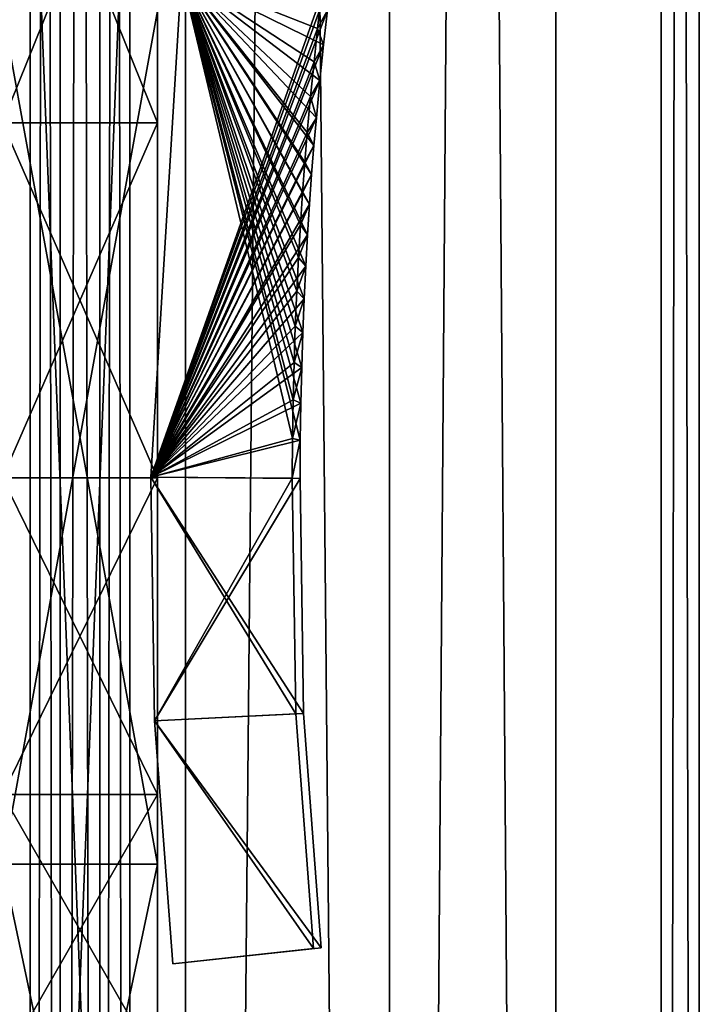
# Model space of a CAD drawing. Units: millimetres. Extents: x -14 to 14, y -480 to 93.
# Drawn here: x -1 to 14, y -322 to -300 of the extents above; entities that cross this region are included whole.
import ezdxf

# ---------------------------------------------------------------- set-up
doc = ezdxf.new("R2010")
doc.units = ezdxf.units.MM
doc.header["$LTSCALE"] = 41.718519
for name, color, linetype in [('1', 7, 'CONTINUOUS'), ('13', 7, 'CONTINUOUS'), ('16', 7, 'CONTINUOUS'), ('24', 7, 'CONTINUOUS'), ('25', 7, 'CONTINUOUS'), ('26', 7, 'CONTINUOUS'), ('27', 7, 'CONTINUOUS'), ('29', 7, 'CONTINUOUS'), ('35', 7, 'CONTINUOUS'), ('37', 7, 'CONTINUOUS'), ('45', 7, 'CONTINUOUS'), ('46', 7, 'CONTINUOUS'), ('47', 7, 'CONTINUOUS'), ('48', 7, 'CONTINUOUS'), ('49', 7, 'CONTINUOUS'), ('5', 7, 'CONTINUOUS'), ('6', 7, 'CONTINUOUS'), ('7', 7, 'CONTINUOUS'), ('8', 7, 'CONTINUOUS')]:
    doc.layers.add(name, color=color, linetype=linetype)

msp = doc.modelspace()

# ---------------------------------------------------------------- linework, layer by layer
at = {"layer": '1', "color": 7, "linetype": 'CONTINUOUS', "true_color": 0xaaaaaa}
for points in [[(2.385, -470, 13.795), (7, -470, 12.124), (2.385, 30, 13.795), (2.385, -470, 13.795)], [(2.385, 30, 13.795), (7, -470, 12.124), (7, 30, 12.124), (2.385, 30, 13.795)], [(10.755, -470, 8.963), (10.755, 30, 8.963), (7, 30, 12.124), (10.755, -470, 8.963)], [(7, -470, 12.124), (10.755, -470, 8.963), (7, 30, 12.124), (7, -470, 12.124)]]:
    msp.add_3dface(points, dxfattribs=at)
at = {"layer": '13', "color": 7, "linetype": 'CONTINUOUS', "true_color": 0x969696}
for points in [[(1.75, -187, 440.2), (1.75, -335.569, 438.269), (1.75, -184, 440.2), (1.75, -187, 440.2)], [(1.75, -184, 440.2), (1.75, -335.569, 438.269), (1.75, -184, 439.7), (1.75, -184, 440.2)], [(1.75, -184, 439.7), (1.75, -335.569, 438.269), (1.75, -185.707, 437.993), (1.75, -184, 439.7)], [(1.75, -185.707, 437.993), (1.75, -335.569, 438.269), (1.75, -275, 437.7), (1.75, -185.707, 437.993)], [(1.75, -187.707, 440.493), (1.75, -335.569, 438.269), (1.75, -187, 440.2), (1.75, -187.707, 440.493)], [(1.75, -188, 441.2), (1.75, -335.569, 438.269), (1.75, -187.707, 440.493), (1.75, -188, 441.2)], [(1.75, -335.569, 438.269), (1.75, -188, 441.2), (1.75, -190, 441.7), (1.75, -335.569, 438.269)], [(1.75, -223, 441.7), (1.75, -335.569, 438.269), (1.75, -190, 441.7), (1.75, -223, 441.7)], [(1.75, -223, 450.7), (1.75, -335.569, 438.269), (1.75, -218, 450.7), (1.75, -223, 450.7)], [(1.75, -218, 450.7), (1.75, -335.569, 438.269), (1.75, -218.707, 450.407), (1.75, -218, 450.7)], [(1.75, -218.707, 450.407), (1.75, -335.569, 438.269), (1.75, -219, 449.7), (1.75, -218.707, 450.407)], [(1.75, -219, 449.7), (1.75, -335.569, 438.269), (1.75, -223, 448.7), (1.75, -219, 449.7)], [(1.75, -319, 450.982), (1.75, -335.569, 438.269), (1.75, -223, 450.7), (1.75, -319, 450.982)], [(1.75, -223, 448.7), (1.75, -335.569, 438.269), (1.75, -223, 441.7), (1.75, -223, 448.7)], [(1.75, -299.706, 458.974), (1.75, -319, 450.982), (1.75, -223, 457.7), (1.75, -299.706, 458.974)], [(1.75, -223, 457.7), (1.75, -319, 450.982), (1.75, -223, 450.7), (1.75, -223, 457.7)], [(1.75, -275, 437.7), (1.75, -335.569, 438.269), (1.75, -284.386, 436.961), (1.75, -275, 437.7)], [(1.75, -275, 243.7), (1.75, -276.707, 245.407), (1.75, -390.706, 242.974), (1.75, -275, 243.7)], [(1.75, -278, 243.2), (1.75, -275, 243.7), (1.75, -390.706, 242.974), (1.75, -278, 243.2)], [(1.75, -275, 224.2), (1.75, -278, 224.2), (1.75, -426.569, 222.269), (1.75, -275, 224.2)], [(1.75, -275, 223.7), (1.75, -275, 224.2), (1.75, -426.569, 222.269), (1.75, -275, 223.7)], [(1.75, -276.707, 221.993), (1.75, -275, 223.7), (1.75, -426.569, 222.269), (1.75, -276.707, 221.993)], [(1.75, -276.707, 245.407), (1.75, -277.032, 245.624), (1.75, -390.706, 242.974), (1.75, -276.707, 245.407)], [(1.75, -277.032, 221.776), (1.75, -276.707, 221.993), (1.75, -366, 221.7), (1.75, -277.032, 221.776)], [(1.75, -366, 221.7), (1.75, -276.707, 221.993), (1.75, -426.569, 222.269), (1.75, -366, 221.7)], [(1.75, -277.032, 245.624), (1.75, -277.414, 245.7), (1.75, -390.706, 242.974), (1.75, -277.032, 245.624)], [(1.75, -277.414, 221.7), (1.75, -277.032, 221.776), (1.75, -366, 221.7), (1.75, -277.414, 221.7)], [(1.75, -277.414, 245.7), (1.75, -334, 245.7), (1.75, -390.706, 242.974), (1.75, -277.414, 245.7)], [(1.75, -278.707, 242.907), (1.75, -278, 243.2), (1.75, -390.706, 242.974), (1.75, -278.707, 242.907)], [(1.75, -278, 224.2), (1.75, -278.707, 224.493), (1.75, -426.569, 222.269), (1.75, -278, 224.2)], [(1.75, -279, 242.2), (1.75, -278.707, 242.907), (1.75, -314, 241.7), (1.75, -279, 242.2)], [(1.75, -278.707, 242.907), (1.75, -390.706, 242.974), (1.75, -314, 241.7), (1.75, -278.707, 242.907)], [(1.75, -278.707, 224.493), (1.75, -279, 225.2), (1.75, -426.569, 222.269), (1.75, -278.707, 224.493)], [(1.75, -281, 241.7), (1.75, -279, 242.2), (1.75, -314, 241.7), (1.75, -281, 241.7)], [(1.75, -426.569, 222.269), (1.75, -279, 225.2), (1.75, -281, 225.7), (1.75, -426.569, 222.269)], [(1.75, -314, 225.7), (1.75, -426.569, 222.269), (1.75, -281, 225.7), (1.75, -314, 225.7)], [(1.75, -281, 234.7), (1.75, -309, 234.7), (1.75, -308.293, 234.407), (1.75, -281, 234.7)], [(1.75, -281, 232.7), (1.75, -281, 234.7), (1.75, -309, 232.7), (1.75, -281, 232.7)], [(1.75, -309, 232.7), (1.75, -281, 234.7), (1.75, -308.293, 232.993), (1.75, -309, 232.7)], [(1.75, -308.293, 232.993), (1.75, -281, 234.7), (1.75, -308, 233.7), (1.75, -308.293, 232.993)], [(1.75, -308, 233.7), (1.75, -281, 234.7), (1.75, -308.293, 234.407), (1.75, -308, 233.7)], [(1.75, -284.386, 436.961), (1.75, -335.569, 438.269), (1.75, -293.541, 434.763), (1.75, -284.386, 436.961)], [(1.75, -348.282, 421.7), (1.75, -293.541, 434.763), (1.75, -335.569, 438.269), (1.75, -348.282, 421.7)], [(1.75, -293.541, 434.763), (1.75, -348.282, 421.7), (1.75, -302.239, 431.16), (1.75, -293.541, 434.763)], [(1.75, -302.239, 431.16), (1.75, -348.282, 421.7), (1.75, -310.267, 426.241), (1.75, -302.239, 431.16)], [(1.75, -314, 234.7), (1.75, -426.569, 222.269), (1.75, -309, 234.7), (1.75, -314, 234.7)], [(1.75, -309, 234.7), (1.75, -426.569, 222.269), (1.75, -309.707, 234.407), (1.75, -309, 234.7)], [(1.75, -309, 232.7), (1.75, -309.707, 232.993), (1.75, -314, 232.7), (1.75, -309, 232.7)], [(1.75, -309.707, 234.407), (1.75, -426.569, 222.269), (1.75, -310, 233.7), (1.75, -309.707, 234.407)], [(1.75, -309.707, 232.993), (1.75, -310, 233.7), (1.75, -314, 232.7), (1.75, -309.707, 232.993)], [(1.75, -310, 233.7), (1.75, -426.569, 222.269), (1.75, -314, 232.7), (1.75, -310, 233.7)], [(1.75, -310.267, 426.241), (1.75, -348.282, 421.7), (1.75, -317.426, 420.126), (1.75, -310.267, 426.241)], [(1.75, -410, 234.982), (1.75, -426.569, 222.269), (1.75, -314, 234.7), (1.75, -410, 234.982)], [(1.75, -314, 232.7), (1.75, -426.569, 222.269), (1.75, -314, 225.7), (1.75, -314, 232.7)], [(1.75, -390.706, 242.974), (1.75, -410, 234.982), (1.75, -314, 241.7), (1.75, -390.706, 242.974)], [(1.75, -314, 241.7), (1.75, -410, 234.982), (1.75, -314, 234.7), (1.75, -314, 241.7)], [(1.75, -348.282, 421.7), (1.75, -356.274, 402.406), (1.75, -317.426, 420.126), (1.75, -348.282, 421.7)], [(1.75, -317.426, 420.126), (1.75, -356.274, 402.406), (1.75, -323.541, 412.967), (1.75, -317.426, 420.126)]]:
    msp.add_3dface(points, dxfattribs=at)
at = {"layer": '16', "color": 7, "linetype": 'CONTINUOUS', "true_color": 0x969696}
for points in [[(1.75, -277.414, 221.7), (1.75, -366, 221.7), (-1.75, -277.414, 221.7), (1.75, -277.414, 221.7)], [(1.75, -366, 221.7), (-1.75, -366, 221.7), (-1.75, -277.414, 221.7), (1.75, -366, 221.7)]]:
    msp.add_3dface(points, dxfattribs=at)
at = {"layer": '24', "color": 7, "linetype": 'CONTINUOUS', "true_color": 0x969696}
for points in [[(1.75, -293.541, 434.763), (1.75, -302.239, 431.16), (-1.75, -293.541, 434.763), (1.75, -293.541, 434.763)], [(1.75, -302.239, 431.16), (-1.75, -302.239, 431.16), (-1.75, -293.541, 434.763), (1.75, -302.239, 431.16)], [(1.75, -302.239, 431.16), (1.75, -310.267, 426.241), (-1.75, -302.239, 431.16), (1.75, -302.239, 431.16)], [(1.75, -310.267, 426.241), (-1.75, -310.267, 426.241), (-1.75, -302.239, 431.16), (1.75, -310.267, 426.241)], [(1.75, -310.267, 426.241), (1.75, -317.426, 420.126), (-1.75, -310.267, 426.241), (1.75, -310.267, 426.241)], [(1.75, -317.426, 420.126), (-1.75, -317.426, 420.126), (-1.75, -310.267, 426.241), (1.75, -317.426, 420.126)], [(1.75, -317.426, 420.126), (1.75, -323.541, 412.967), (-1.75, -317.426, 420.126), (1.75, -317.426, 420.126)], [(1.75, -323.541, 412.967), (-1.75, -323.541, 412.967), (-1.75, -317.426, 420.126), (1.75, -323.541, 412.967)]]:
    msp.add_3dface(points, dxfattribs=at)
at = {"layer": '25', "color": 7, "linetype": 'CONTINUOUS', "true_color": 0x969696}
for points in [[(1.75, -319, 450.982), (1.75, -299.706, 458.974), (-1.75, -319, 450.982), (1.75, -319, 450.982)], [(1.75, -299.706, 458.974), (-1.75, -299.706, 458.974), (-1.75, -319, 450.982), (1.75, -299.706, 458.974)], [(1.75, -335.569, 438.269), (1.75, -319, 450.982), (-1.75, -335.569, 438.269), (1.75, -335.569, 438.269)], [(1.75, -319, 450.982), (-1.75, -319, 450.982), (-1.75, -335.569, 438.269), (1.75, -319, 450.982)]]:
    msp.add_3dface(points, dxfattribs=at)
at = {"layer": '26', "color": 7, "linetype": 'CONTINUOUS'}
for points in [[(1.6, -310.25, 223.7), (2.295, -298.89, 223.7), (4.981, -309.415, 223.7), (1.6, -310.25, 223.7)], [(4.981, -309.415, 223.7), (2.295, -298.89, 223.7), (4.994, -308.579, 223.7), (4.981, -309.415, 223.7)], [(4.994, -308.579, 223.7), (2.295, -298.89, 223.7), (5.012, -307.766, 223.7), (4.994, -308.579, 223.7)], [(5.012, -307.766, 223.7), (2.295, -298.89, 223.7), (5.036, -306.979, 223.7), (5.012, -307.766, 223.7)], [(5.036, -306.979, 223.7), (2.295, -298.89, 223.7), (5.066, -306.217, 223.7), (5.036, -306.979, 223.7)], [(5.066, -306.217, 223.7), (2.295, -298.89, 223.7), (5.103, -305.48, 223.7), (5.066, -306.217, 223.7)], [(5.103, -305.48, 223.7), (2.295, -298.89, 223.7), (5.144, -304.768, 223.7), (5.103, -305.48, 223.7)], [(5.144, -304.768, 223.7), (2.295, -298.89, 223.7), (5.189, -304.075, 223.7), (5.144, -304.768, 223.7)], [(5.189, -304.075, 223.7), (2.295, -298.89, 223.7), (5.237, -303.402, 223.7), (5.189, -304.075, 223.7)], [(5.237, -303.402, 223.7), (2.295, -298.89, 223.7), (5.289, -302.752, 223.7), (5.237, -303.402, 223.7)], [(5.289, -302.752, 223.7), (2.295, -298.89, 223.7), (5.344, -302.121, 223.7), (5.289, -302.752, 223.7)], [(5.344, -302.121, 223.7), (2.295, -298.89, 223.7), (5.424, -301.28, 223.7), (5.344, -302.121, 223.7)], [(5.424, -301.28, 223.7), (2.295, -298.89, 223.7), (5.507, -300.47, 223.7), (5.424, -301.28, 223.7)], [(5.507, -300.47, 223.7), (2.295, -298.89, 223.7), (5.594, -299.691, 223.7), (5.507, -300.47, 223.7)], [(4.975, -310.277, 223.7), (1.6, -310.25, 223.7), (4.981, -309.415, 223.7), (4.975, -310.277, 223.7)], [(1.682, -315.758, 223.7), (1.6, -310.25, 223.7), (5.052, -315.591, 223.7), (1.682, -315.758, 223.7)], [(5.052, -315.591, 223.7), (1.6, -310.25, 223.7), (4.975, -310.277, 223.7), (5.052, -315.591, 223.7)], [(5.455, -320.891, 223.7), (1.682, -315.758, 223.7), (5.052, -315.591, 223.7), (5.455, -320.891, 223.7)], [(2.1, -321.25, 223.7), (1.682, -315.758, 223.7), (5.455, -320.891, 223.7), (2.1, -321.25, 223.7)]]:
    msp.add_3dface(points, dxfattribs=at)
at = {"layer": '27', "color": 7, "linetype": 'CONTINUOUS'}
for points in [[(1.6, -310.25, 243.7), (5.455, -299.375, 243.7), (2.295, -298.89, 243.7), (1.6, -310.25, 243.7)], [(5.371, -300.104, 243.7), (5.455, -299.375, 243.7), (1.6, -310.25, 243.7), (5.371, -300.104, 243.7)], [(5.29, -300.859, 243.7), (5.371, -300.104, 243.7), (1.6, -310.25, 243.7), (5.29, -300.859, 243.7)], [(5.213, -301.644, 243.7), (5.29, -300.859, 243.7), (1.6, -310.25, 243.7), (5.213, -301.644, 243.7)], [(5.139, -302.456, 243.7), (5.213, -301.644, 243.7), (1.6, -310.25, 243.7), (5.139, -302.456, 243.7)], [(5.083, -303.127, 243.7), (5.139, -302.456, 243.7), (1.6, -310.25, 243.7), (5.083, -303.127, 243.7)], [(5.032, -303.822, 243.7), (5.083, -303.127, 243.7), (1.6, -310.25, 243.7), (5.032, -303.822, 243.7)], [(4.984, -304.54, 243.7), (5.032, -303.822, 243.7), (1.6, -310.25, 243.7), (4.984, -304.54, 243.7)], [(4.939, -305.279, 243.7), (4.984, -304.54, 243.7), (1.6, -310.25, 243.7), (4.939, -305.279, 243.7)], [(4.899, -306.043, 243.7), (4.939, -305.279, 243.7), (1.6, -310.25, 243.7), (4.899, -306.043, 243.7)], [(4.866, -306.834, 243.7), (4.899, -306.043, 243.7), (1.6, -310.25, 243.7), (4.866, -306.834, 243.7)], [(4.84, -307.654, 243.7), (4.866, -306.834, 243.7), (1.6, -310.25, 243.7), (4.84, -307.654, 243.7)], [(4.821, -308.501, 243.7), (4.84, -307.654, 243.7), (1.6, -310.25, 243.7), (4.821, -308.501, 243.7)], [(4.807, -309.375, 243.7), (4.821, -308.501, 243.7), (1.6, -310.25, 243.7), (4.807, -309.375, 243.7)], [(4.8, -310.275, 243.7), (4.807, -309.375, 243.7), (1.6, -310.25, 243.7), (4.8, -310.275, 243.7)], [(1.682, -315.758, 243.7), (4.8, -310.275, 243.7), (1.6, -310.25, 243.7), (1.682, -315.758, 243.7)], [(4.878, -315.6, 243.7), (4.8, -310.275, 243.7), (1.682, -315.758, 243.7), (4.878, -315.6, 243.7)], [(5.282, -320.909, 243.7), (4.878, -315.6, 243.7), (1.682, -315.758, 243.7), (5.282, -320.909, 243.7)], [(2.1, -321.25, 243.7), (5.282, -320.909, 243.7), (1.682, -315.758, 243.7), (2.1, -321.25, 243.7)]]:
    msp.add_3dface(points, dxfattribs=at)
at = {"layer": '29', "color": 7, "linetype": 'CONTINUOUS'}
for points in [[(5.594, -299.691, 223.7), (5.455, -299.375, 243.7), (5.371, -300.104, 243.7), (5.594, -299.691, 223.7)], [(5.507, -300.47, 223.7), (5.594, -299.691, 223.7), (5.371, -300.104, 243.7), (5.507, -300.47, 223.7)], [(5.507, -300.47, 223.7), (5.371, -300.104, 243.7), (5.29, -300.859, 243.7), (5.507, -300.47, 223.7)], [(5.424, -301.28, 223.7), (5.507, -300.47, 223.7), (5.29, -300.859, 243.7), (5.424, -301.28, 223.7)], [(5.424, -301.28, 223.7), (5.29, -300.859, 243.7), (5.213, -301.644, 243.7), (5.424, -301.28, 223.7)], [(5.344, -302.121, 223.7), (5.424, -301.28, 223.7), (5.213, -301.644, 243.7), (5.344, -302.121, 223.7)], [(5.344, -302.121, 223.7), (5.213, -301.644, 243.7), (5.139, -302.456, 243.7), (5.344, -302.121, 223.7)], [(5.289, -302.752, 223.7), (5.344, -302.121, 223.7), (5.139, -302.456, 243.7), (5.289, -302.752, 223.7)], [(5.289, -302.752, 223.7), (5.139, -302.456, 243.7), (5.083, -303.127, 243.7), (5.289, -302.752, 223.7)], [(5.237, -303.402, 223.7), (5.289, -302.752, 223.7), (5.083, -303.127, 243.7), (5.237, -303.402, 223.7)], [(5.237, -303.402, 223.7), (5.083, -303.127, 243.7), (5.032, -303.822, 243.7), (5.237, -303.402, 223.7)], [(5.189, -304.075, 223.7), (5.237, -303.402, 223.7), (5.032, -303.822, 243.7), (5.189, -304.075, 223.7)], [(5.189, -304.075, 223.7), (5.032, -303.822, 243.7), (4.984, -304.54, 243.7), (5.189, -304.075, 223.7)], [(5.144, -304.768, 223.7), (5.189, -304.075, 223.7), (4.984, -304.54, 243.7), (5.144, -304.768, 223.7)], [(5.144, -304.768, 223.7), (4.984, -304.54, 243.7), (4.939, -305.279, 243.7), (5.144, -304.768, 223.7)], [(5.103, -305.48, 223.7), (5.144, -304.768, 223.7), (4.939, -305.279, 243.7), (5.103, -305.48, 223.7)], [(5.103, -305.48, 223.7), (4.939, -305.279, 243.7), (4.899, -306.043, 243.7), (5.103, -305.48, 223.7)], [(5.066, -306.217, 223.7), (5.103, -305.48, 223.7), (4.899, -306.043, 243.7), (5.066, -306.217, 223.7)], [(5.066, -306.217, 223.7), (4.899, -306.043, 243.7), (4.866, -306.834, 243.7), (5.066, -306.217, 223.7)], [(5.036, -306.979, 223.7), (5.066, -306.217, 223.7), (4.866, -306.834, 243.7), (5.036, -306.979, 223.7)], [(5.036, -306.979, 223.7), (4.866, -306.834, 243.7), (4.84, -307.654, 243.7), (5.036, -306.979, 223.7)], [(5.012, -307.766, 223.7), (5.036, -306.979, 223.7), (4.84, -307.654, 243.7), (5.012, -307.766, 223.7)], [(5.012, -307.766, 223.7), (4.84, -307.654, 243.7), (4.821, -308.501, 243.7), (5.012, -307.766, 223.7)], [(4.994, -308.579, 223.7), (5.012, -307.766, 223.7), (4.821, -308.501, 243.7), (4.994, -308.579, 223.7)], [(4.994, -308.579, 223.7), (4.821, -308.501, 243.7), (4.807, -309.375, 243.7), (4.994, -308.579, 223.7)], [(4.981, -309.415, 223.7), (4.994, -308.579, 223.7), (4.807, -309.375, 243.7), (4.981, -309.415, 223.7)], [(4.981, -309.415, 223.7), (4.807, -309.375, 243.7), (4.8, -310.275, 243.7), (4.981, -309.415, 223.7)], [(4.975, -310.277, 223.7), (4.981, -309.415, 223.7), (4.8, -310.275, 243.7), (4.975, -310.277, 223.7)]]:
    msp.add_3dface(points, dxfattribs=at)
at = {"layer": '35', "color": 7, "linetype": 'CONTINUOUS', "true_color": 0x969696}
for points in [[(1.75, -184, -439.7), (1.75, -185.707, -437.993), (1.75, -335.569, -438.269), (1.75, -184, -439.7)], [(1.75, -184, -439.7), (1.75, -335.569, -438.269), (1.75, -227, -441.7), (1.75, -184, -439.7)], [(1.75, -185.707, -437.993), (1.75, -186.032, -437.776), (1.75, -335.569, -438.269), (1.75, -185.707, -437.993)], [(1.75, -186.032, -437.776), (1.75, -186.414, -437.7), (1.75, -335.569, -438.269), (1.75, -186.032, -437.776)], [(1.75, -186.414, -437.7), (1.75, -275, -437.7), (1.75, -335.569, -438.269), (1.75, -186.414, -437.7)], [(1.75, -227, -448.7), (1.75, -319, -450.982), (1.75, -218, -448.7), (1.75, -227, -448.7)], [(1.75, -218, -448.7), (1.75, -319, -450.982), (1.75, -218.707, -448.993), (1.75, -218, -448.7)], [(1.75, -218.707, -448.993), (1.75, -319, -450.982), (1.75, -219, -449.7), (1.75, -218.707, -448.993)], [(1.75, -219, -449.7), (1.75, -319, -450.982), (1.75, -218.707, -450.407), (1.75, -219, -449.7)], [(1.75, -218.707, -450.407), (1.75, -319, -450.982), (1.75, -227, -450.7), (1.75, -218.707, -450.407)], [(1.75, -319, -450.982), (1.75, -299.706, -458.974), (1.75, -227, -457.7), (1.75, -319, -450.982)], [(1.75, -335.569, -438.269), (1.75, -319, -450.982), (1.75, -227, -441.7), (1.75, -335.569, -438.269)], [(1.75, -227, -441.7), (1.75, -319, -450.982), (1.75, -227, -448.7), (1.75, -227, -441.7)], [(1.75, -227, -450.7), (1.75, -319, -450.982), (1.75, -227, -457.7), (1.75, -227, -450.7)], [(1.75, -278, -243.2), (1.75, -370, -245.7), (1.75, -275, -243.2), (1.75, -278, -243.2)], [(1.75, -275, -243.2), (1.75, -370, -245.7), (1.75, -275, -243.7), (1.75, -275, -243.2)], [(1.75, -275, -243.7), (1.75, -370, -245.7), (1.75, -276.707, -245.407), (1.75, -275, -243.7)], [(1.75, -276.707, -221.993), (1.75, -426.569, -222.269), (1.75, -275, -223.7), (1.75, -276.707, -221.993)], [(1.75, -275, -223.7), (1.75, -426.569, -222.269), (1.75, -318, -225.7), (1.75, -275, -223.7)], [(1.75, -278, -224.2), (1.75, -275, -223.7), (1.75, -318, -225.7), (1.75, -278, -224.2)], [(1.75, -275, -437.7), (1.75, -284.386, -436.961), (1.75, -335.569, -438.269), (1.75, -275, -437.7)], [(1.75, -360, -245.7), (1.75, -334, -245.7), (1.75, -276.707, -245.407), (1.75, -360, -245.7)], [(1.75, -277.032, -245.624), (1.75, -276.707, -245.407), (1.75, -334, -245.7), (1.75, -277.032, -245.624)], [(1.75, -370, -245.7), (1.75, -360, -245.7), (1.75, -276.707, -245.407), (1.75, -370, -245.7)], [(1.75, -277.032, -221.776), (1.75, -426.569, -222.269), (1.75, -276.707, -221.993), (1.75, -277.032, -221.776)], [(1.75, -277.414, -221.7), (1.75, -426.569, -222.269), (1.75, -277.032, -221.776), (1.75, -277.414, -221.7)], [(1.75, -277.414, -245.7), (1.75, -277.032, -245.624), (1.75, -334, -245.7), (1.75, -277.414, -245.7)], [(1.75, -366, -221.7), (1.75, -426.569, -222.269), (1.75, -277.414, -221.7), (1.75, -366, -221.7)], [(1.75, -390.706, -242.974), (1.75, -370, -245.7), (1.75, -278, -243.2), (1.75, -390.706, -242.974)], [(1.75, -278.707, -242.907), (1.75, -390.706, -242.974), (1.75, -278, -243.2), (1.75, -278.707, -242.907)], [(1.75, -278.707, -224.493), (1.75, -278, -224.2), (1.75, -318, -225.7), (1.75, -278.707, -224.493)], [(1.75, -279, -242.2), (1.75, -390.706, -242.974), (1.75, -278.707, -242.907), (1.75, -279, -242.2)], [(1.75, -279, -225.2), (1.75, -278.707, -224.493), (1.75, -318, -225.7), (1.75, -279, -225.2)], [(1.75, -390.706, -242.974), (1.75, -279, -242.2), (1.75, -281, -241.7), (1.75, -390.706, -242.974)], [(1.75, -281, -225.7), (1.75, -279, -225.2), (1.75, -318, -225.7), (1.75, -281, -225.7)], [(1.75, -318, -241.7), (1.75, -390.706, -242.974), (1.75, -281, -241.7), (1.75, -318, -241.7)], [(1.75, -308.293, -234.407), (1.75, -309, -234.7), (1.75, -281, -232.7), (1.75, -308.293, -234.407)], [(1.75, -281, -232.7), (1.75, -309, -234.7), (1.75, -281, -234.7), (1.75, -281, -232.7)], [(1.75, -308, -233.7), (1.75, -308.293, -234.407), (1.75, -281, -232.7), (1.75, -308, -233.7)], [(1.75, -308.293, -232.993), (1.75, -308, -233.7), (1.75, -281, -232.7), (1.75, -308.293, -232.993)], [(1.75, -309, -232.7), (1.75, -308.293, -232.993), (1.75, -281, -232.7), (1.75, -309, -232.7)], [(1.75, -284.386, -436.961), (1.75, -293.541, -434.763), (1.75, -335.569, -438.269), (1.75, -284.386, -436.961)], [(1.75, -293.541, -434.763), (1.75, -302.239, -431.16), (1.75, -335.569, -438.269), (1.75, -293.541, -434.763)], [(1.75, -302.239, -431.16), (1.75, -310.267, -426.241), (1.75, -335.569, -438.269), (1.75, -302.239, -431.16)], [(1.75, -318, -232.7), (1.75, -410, -234.982), (1.75, -309, -232.7), (1.75, -318, -232.7)], [(1.75, -309, -232.7), (1.75, -410, -234.982), (1.75, -309.707, -232.993), (1.75, -309, -232.7)], [(1.75, -309, -234.7), (1.75, -309.707, -234.407), (1.75, -318, -234.7), (1.75, -309, -234.7)], [(1.75, -309.707, -232.993), (1.75, -410, -234.982), (1.75, -310, -233.7), (1.75, -309.707, -232.993)], [(1.75, -310, -233.7), (1.75, -410, -234.982), (1.75, -309.707, -234.407), (1.75, -310, -233.7)], [(1.75, -309.707, -234.407), (1.75, -410, -234.982), (1.75, -318, -234.7), (1.75, -309.707, -234.407)], [(1.75, -310.267, -426.241), (1.75, -317.426, -420.126), (1.75, -348.282, -421.7), (1.75, -310.267, -426.241)], [(1.75, -335.569, -438.269), (1.75, -310.267, -426.241), (1.75, -348.282, -421.7), (1.75, -335.569, -438.269)], [(1.75, -317.426, -420.126), (1.75, -323.541, -412.967), (1.75, -348.282, -421.7), (1.75, -317.426, -420.126)], [(1.75, -410, -234.982), (1.75, -390.706, -242.974), (1.75, -318, -241.7), (1.75, -410, -234.982)], [(1.75, -426.569, -222.269), (1.75, -410, -234.982), (1.75, -318, -225.7), (1.75, -426.569, -222.269)], [(1.75, -318, -225.7), (1.75, -410, -234.982), (1.75, -318, -232.7), (1.75, -318, -225.7)], [(1.75, -318, -234.7), (1.75, -410, -234.982), (1.75, -318, -241.7), (1.75, -318, -234.7)]]:
    msp.add_3dface(points, dxfattribs=at)
at = {"layer": '37', "color": 7, "linetype": 'CONTINUOUS', "true_color": 0x969696}
for points in [[(-1.75, -277.414, -221.7), (-1.75, -366, -221.7), (1.75, -277.414, -221.7), (-1.75, -277.414, -221.7)], [(-1.75, -366, -221.7), (1.75, -366, -221.7), (1.75, -277.414, -221.7), (-1.75, -366, -221.7)]]:
    msp.add_3dface(points, dxfattribs=at)
at = {"layer": '45', "color": 7, "linetype": 'CONTINUOUS', "true_color": 0x969696}
for points in [[(-1.75, -293.541, -434.763), (-1.75, -302.239, -431.16), (1.75, -293.541, -434.763), (-1.75, -293.541, -434.763)], [(-1.75, -302.239, -431.16), (1.75, -302.239, -431.16), (1.75, -293.541, -434.763), (-1.75, -302.239, -431.16)], [(-1.75, -302.239, -431.16), (-1.75, -310.267, -426.241), (1.75, -302.239, -431.16), (-1.75, -302.239, -431.16)], [(-1.75, -310.267, -426.241), (1.75, -310.267, -426.241), (1.75, -302.239, -431.16), (-1.75, -310.267, -426.241)], [(-1.75, -310.267, -426.241), (-1.75, -317.426, -420.126), (1.75, -310.267, -426.241), (-1.75, -310.267, -426.241)], [(-1.75, -317.426, -420.126), (1.75, -317.426, -420.126), (1.75, -310.267, -426.241), (-1.75, -317.426, -420.126)], [(-1.75, -317.426, -420.126), (-1.75, -323.541, -412.967), (1.75, -317.426, -420.126), (-1.75, -317.426, -420.126)], [(-1.75, -323.541, -412.967), (1.75, -323.541, -412.967), (1.75, -317.426, -420.126), (-1.75, -323.541, -412.967)]]:
    msp.add_3dface(points, dxfattribs=at)
at = {"layer": '46', "color": 7, "linetype": 'CONTINUOUS', "true_color": 0x969696}
for points in [[(-1.75, -319, -450.982), (-1.75, -299.706, -458.974), (1.75, -319, -450.982), (-1.75, -319, -450.982)], [(-1.75, -299.706, -458.974), (1.75, -299.706, -458.974), (1.75, -319, -450.982), (-1.75, -299.706, -458.974)], [(-1.75, -335.569, -438.269), (-1.75, -319, -450.982), (1.75, -335.569, -438.269), (-1.75, -335.569, -438.269)], [(-1.75, -319, -450.982), (1.75, -319, -450.982), (1.75, -335.569, -438.269), (-1.75, -319, -450.982)]]:
    msp.add_3dface(points, dxfattribs=at)
at = {"layer": '47', "color": 7, "linetype": 'CONTINUOUS'}
for points in [[(2.295, -298.89, -223.7), (1.6, -310.25, -223.7), (5.684, -298.937, -223.7), (2.295, -298.89, -223.7)], [(5.684, -298.937, -223.7), (1.6, -310.25, -223.7), (5.594, -299.691, -223.7), (5.684, -298.937, -223.7)], [(5.594, -299.691, -223.7), (1.6, -310.25, -223.7), (5.507, -300.47, -223.7), (5.594, -299.691, -223.7)], [(5.507, -300.47, -223.7), (1.6, -310.25, -223.7), (5.424, -301.28, -223.7), (5.507, -300.47, -223.7)], [(5.424, -301.28, -223.7), (1.6, -310.25, -223.7), (5.344, -302.121, -223.7), (5.424, -301.28, -223.7)], [(5.344, -302.121, -223.7), (1.6, -310.25, -223.7), (5.289, -302.752, -223.7), (5.344, -302.121, -223.7)], [(5.289, -302.752, -223.7), (1.6, -310.25, -223.7), (5.237, -303.402, -223.7), (5.289, -302.752, -223.7)], [(5.237, -303.402, -223.7), (1.6, -310.25, -223.7), (5.189, -304.075, -223.7), (5.237, -303.402, -223.7)], [(5.189, -304.075, -223.7), (1.6, -310.25, -223.7), (5.144, -304.768, -223.7), (5.189, -304.075, -223.7)], [(5.144, -304.768, -223.7), (1.6, -310.25, -223.7), (5.103, -305.48, -223.7), (5.144, -304.768, -223.7)], [(5.103, -305.48, -223.7), (1.6, -310.25, -223.7), (5.066, -306.217, -223.7), (5.103, -305.48, -223.7)], [(5.066, -306.217, -223.7), (1.6, -310.25, -223.7), (5.036, -306.979, -223.7), (5.066, -306.217, -223.7)], [(5.036, -306.979, -223.7), (1.6, -310.25, -223.7), (5.012, -307.766, -223.7), (5.036, -306.979, -223.7)], [(5.012, -307.766, -223.7), (1.6, -310.25, -223.7), (4.994, -308.579, -223.7), (5.012, -307.766, -223.7)], [(4.994, -308.579, -223.7), (1.6, -310.25, -223.7), (4.981, -309.415, -223.7), (4.994, -308.579, -223.7)], [(4.981, -309.415, -223.7), (1.6, -310.25, -223.7), (4.975, -310.277, -223.7), (4.981, -309.415, -223.7)], [(4.975, -310.277, -223.7), (1.6, -310.25, -223.7), (1.682, -315.758, -223.7), (4.975, -310.277, -223.7)], [(5.052, -315.591, -223.7), (4.975, -310.277, -223.7), (1.682, -315.758, -223.7), (5.052, -315.591, -223.7)], [(5.455, -320.891, -223.7), (5.052, -315.591, -223.7), (1.682, -315.758, -223.7), (5.455, -320.891, -223.7)], [(2.1, -321.25, -223.7), (5.455, -320.891, -223.7), (1.682, -315.758, -223.7), (2.1, -321.25, -223.7)]]:
    msp.add_3dface(points, dxfattribs=at)
at = {"layer": '48', "color": 7, "linetype": 'CONTINUOUS'}
for points in [[(1.6, -310.25, -243.7), (2.295, -298.89, -243.7), (4.807, -309.375, -243.7), (1.6, -310.25, -243.7)], [(4.807, -309.375, -243.7), (2.295, -298.89, -243.7), (4.821, -308.501, -243.7), (4.807, -309.375, -243.7)], [(4.821, -308.501, -243.7), (2.295, -298.89, -243.7), (4.84, -307.654, -243.7), (4.821, -308.501, -243.7)], [(4.84, -307.654, -243.7), (2.295, -298.89, -243.7), (4.866, -306.834, -243.7), (4.84, -307.654, -243.7)], [(4.866, -306.834, -243.7), (2.295, -298.89, -243.7), (4.899, -306.043, -243.7), (4.866, -306.834, -243.7)], [(4.899, -306.043, -243.7), (2.295, -298.89, -243.7), (4.939, -305.279, -243.7), (4.899, -306.043, -243.7)], [(4.939, -305.279, -243.7), (2.295, -298.89, -243.7), (4.984, -304.54, -243.7), (4.939, -305.279, -243.7)], [(4.984, -304.54, -243.7), (2.295, -298.89, -243.7), (5.032, -303.822, -243.7), (4.984, -304.54, -243.7)], [(5.032, -303.822, -243.7), (2.295, -298.89, -243.7), (5.083, -303.127, -243.7), (5.032, -303.822, -243.7)], [(5.083, -303.127, -243.7), (2.295, -298.89, -243.7), (5.139, -302.456, -243.7), (5.083, -303.127, -243.7)], [(5.139, -302.456, -243.7), (2.295, -298.89, -243.7), (5.213, -301.644, -243.7), (5.139, -302.456, -243.7)], [(5.213, -301.644, -243.7), (2.295, -298.89, -243.7), (5.29, -300.859, -243.7), (5.213, -301.644, -243.7)], [(5.29, -300.859, -243.7), (2.295, -298.89, -243.7), (5.371, -300.104, -243.7), (5.29, -300.859, -243.7)], [(5.371, -300.104, -243.7), (2.295, -298.89, -243.7), (5.455, -299.375, -243.7), (5.371, -300.104, -243.7)], [(4.8, -310.275, -243.7), (1.6, -310.25, -243.7), (4.807, -309.375, -243.7), (4.8, -310.275, -243.7)], [(1.682, -315.758, -243.7), (1.6, -310.25, -243.7), (4.878, -315.6, -243.7), (1.682, -315.758, -243.7)], [(4.878, -315.6, -243.7), (1.6, -310.25, -243.7), (4.8, -310.275, -243.7), (4.878, -315.6, -243.7)], [(5.282, -320.909, -243.7), (1.682, -315.758, -243.7), (4.878, -315.6, -243.7), (5.282, -320.909, -243.7)], [(2.1, -321.25, -243.7), (1.682, -315.758, -243.7), (5.282, -320.909, -243.7), (2.1, -321.25, -243.7)]]:
    msp.add_3dface(points, dxfattribs=at)
at = {"layer": '49', "color": 7, "linetype": 'CONTINUOUS'}
for points in [[(5.594, -299.691, -223.7), (5.371, -300.104, -243.7), (5.455, -299.375, -243.7), (5.594, -299.691, -223.7)], [(5.594, -299.691, -223.7), (5.507, -300.47, -223.7), (5.371, -300.104, -243.7), (5.594, -299.691, -223.7)], [(5.507, -300.47, -223.7), (5.29, -300.859, -243.7), (5.371, -300.104, -243.7), (5.507, -300.47, -223.7)], [(5.507, -300.47, -223.7), (5.424, -301.28, -223.7), (5.29, -300.859, -243.7), (5.507, -300.47, -223.7)], [(5.424, -301.28, -223.7), (5.213, -301.644, -243.7), (5.29, -300.859, -243.7), (5.424, -301.28, -223.7)], [(5.424, -301.28, -223.7), (5.344, -302.121, -223.7), (5.213, -301.644, -243.7), (5.424, -301.28, -223.7)], [(5.344, -302.121, -223.7), (5.139, -302.456, -243.7), (5.213, -301.644, -243.7), (5.344, -302.121, -223.7)], [(5.344, -302.121, -223.7), (5.289, -302.752, -223.7), (5.139, -302.456, -243.7), (5.344, -302.121, -223.7)], [(5.289, -302.752, -223.7), (5.083, -303.127, -243.7), (5.139, -302.456, -243.7), (5.289, -302.752, -223.7)], [(5.289, -302.752, -223.7), (5.237, -303.402, -223.7), (5.083, -303.127, -243.7), (5.289, -302.752, -223.7)], [(5.237, -303.402, -223.7), (5.032, -303.822, -243.7), (5.083, -303.127, -243.7), (5.237, -303.402, -223.7)], [(5.237, -303.402, -223.7), (5.189, -304.075, -223.7), (5.032, -303.822, -243.7), (5.237, -303.402, -223.7)], [(5.189, -304.075, -223.7), (4.984, -304.54, -243.7), (5.032, -303.822, -243.7), (5.189, -304.075, -223.7)], [(5.189, -304.075, -223.7), (5.144, -304.768, -223.7), (4.984, -304.54, -243.7), (5.189, -304.075, -223.7)], [(5.144, -304.768, -223.7), (4.939, -305.279, -243.7), (4.984, -304.54, -243.7), (5.144, -304.768, -223.7)], [(5.144, -304.768, -223.7), (5.103, -305.48, -223.7), (4.939, -305.279, -243.7), (5.144, -304.768, -223.7)], [(5.103, -305.48, -223.7), (4.899, -306.043, -243.7), (4.939, -305.279, -243.7), (5.103, -305.48, -223.7)], [(5.103, -305.48, -223.7), (5.066, -306.217, -223.7), (4.899, -306.043, -243.7), (5.103, -305.48, -223.7)], [(5.066, -306.217, -223.7), (4.866, -306.834, -243.7), (4.899, -306.043, -243.7), (5.066, -306.217, -223.7)], [(5.066, -306.217, -223.7), (5.036, -306.979, -223.7), (4.866, -306.834, -243.7), (5.066, -306.217, -223.7)], [(5.036, -306.979, -223.7), (4.84, -307.654, -243.7), (4.866, -306.834, -243.7), (5.036, -306.979, -223.7)], [(5.036, -306.979, -223.7), (5.012, -307.766, -223.7), (4.84, -307.654, -243.7), (5.036, -306.979, -223.7)], [(5.012, -307.766, -223.7), (4.821, -308.501, -243.7), (4.84, -307.654, -243.7), (5.012, -307.766, -223.7)], [(5.012, -307.766, -223.7), (4.994, -308.579, -223.7), (4.821, -308.501, -243.7), (5.012, -307.766, -223.7)], [(4.994, -308.579, -223.7), (4.807, -309.375, -243.7), (4.821, -308.501, -243.7), (4.994, -308.579, -223.7)], [(4.994, -308.579, -223.7), (4.981, -309.415, -223.7), (4.807, -309.375, -243.7), (4.994, -308.579, -223.7)], [(4.981, -309.415, -223.7), (4.8, -310.275, -243.7), (4.807, -309.375, -243.7), (4.981, -309.415, -223.7)], [(4.981, -309.415, -223.7), (4.975, -310.277, -223.7), (4.8, -310.275, -243.7), (4.981, -309.415, -223.7)]]:
    msp.add_3dface(points, dxfattribs=at)
at = {"layer": '5', "color": 7, "linetype": 'CONTINUOUS', "true_color": 0xaaaaaa}
for points in [[(7, -470, -12.124), (2.385, -470, -13.795), (7, 30, -12.124), (7, -470, -12.124)], [(7, 30, -12.124), (2.385, -470, -13.795), (2.385, 30, -13.795), (7, 30, -12.124)], [(10.755, -470, -8.963), (7, -470, -12.124), (10.755, 30, -8.963), (10.755, -470, -8.963)], [(10.755, 30, -8.963), (7, -470, -12.124), (7, 30, -12.124), (10.755, 30, -8.963)]]:
    msp.add_3dface(points, dxfattribs=at)
at = {"layer": '6', "color": 7, "linetype": 'CONTINUOUS', "true_color": 0xaaaaaa}
for points in [[(14, -470), (13.14, -470, -4.832), (14, 30, 0), (14, -470)], [(14, 30, 0), (13.14, -470, -4.832), (13.14, 30, -4.832), (14, 30, 0)], [(13.14, -470, 4.832), (14, -470), (13.14, 30, 4.832), (13.14, -470, 4.832)], [(13.14, 30, 4.832), (14, -470), (14, 30, 0), (13.14, 30, 4.832)]]:
    msp.add_3dface(points, dxfattribs=at)
at = {"layer": '7', "color": 7, "linetype": 'CONTINUOUS', "true_color": 0xaaaaaa}
for points in [[(-1.126, -470, 3.65), (-0.445, -470, 3.078), (-1.126, 30, 3.65), (-1.126, -470, 3.65)], [(-1.126, 30, 3.65), (-0.445, -470, 3.078), (-0.445, 30, 3.078), (-1.126, 30, 3.65)], [(-0.445, -470, 3.078), (0.445, -470, 3.078), (-0.445, 30, 3.078), (-0.445, -470, 3.078)], [(-0.445, 30, 3.078), (0.445, -470, 3.078), (0.445, 30, 3.078), (-0.445, 30, 3.078)], [(1.126, -470, 3.65), (1.126, 30, 3.65), (0.445, 30, 3.078), (1.126, -470, 3.65)], [(0.445, -470, 3.078), (1.126, -470, 3.65), (0.445, 30, 3.078), (0.445, -470, 3.078)]]:
    msp.add_3dface(points, dxfattribs=at)
at = {"layer": '8', "color": 7, "linetype": 'CONTINUOUS', "true_color": 0xaaaaaa}
for points in [[(-1.126, -470, -3.65), (-1.126, 30, -3.65), (-0.445, 30, -3.078), (-1.126, -470, -3.65)], [(-0.445, -470, -3.078), (-1.126, -470, -3.65), (-0.445, 30, -3.078), (-0.445, -470, -3.078)], [(0.445, -470, -3.078), (-0.445, -470, -3.078), (0.445, 30, -3.078), (0.445, -470, -3.078)], [(0.445, 30, -3.078), (-0.445, -470, -3.078), (-0.445, 30, -3.078), (0.445, 30, -3.078)], [(1.126, -470, -3.65), (0.445, -470, -3.078), (1.126, 30, -3.65), (1.126, -470, -3.65)], [(1.126, 30, -3.65), (0.445, -470, -3.078), (0.445, 30, -3.078), (1.126, 30, -3.65)]]:
    msp.add_3dface(points, dxfattribs=at)

doc.saveas('drawing.dxf')
